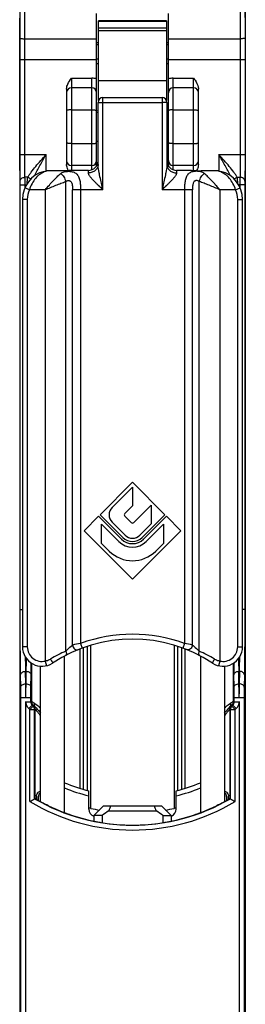
# Model space of a CAD drawing. Units: millimetres. Extents: x 204 to 624, y 0 to 297.
# Drawn here: x 262 to 285, y 145 to 246 of the extents above; entities that cross this region are included whole.
import ezdxf

# ---------------------------------------------------------------- set-up
doc = ezdxf.new("R2010")
doc.units = ezdxf.units.MM
doc.header["$LTSCALE"] = 19.36
doc.layers.get('0').update_dxf_attribs({"linetype": 'CONTINUOUS'})

msp = doc.modelspace()

# ---------------------------------------------------------------- linework, layer by layer
for p, q in [((262.053, 253.074), (262.053, 38.074)), ((285.332, 253.074), (285.332, 38.074)), ((269.993, 231.054), (269.993, 246.724)), ((277.393, 231.054), (277.393, 246.724)), ((270.193, 237.779), (270.193, 245.993)), ((277.193, 245.993), (270.193, 245.993)), ((277.193, 245.923), (270.193, 245.923)), ((277.193, 245.993), (277.193, 237.779)), ((270.193, 243.724), (269.993, 243.724)), ((277.393, 243.724), (277.193, 243.724)), ((270.193, 243.524), (269.993, 243.524)), ((277.393, 243.524), (277.193, 243.524)), ((269.993, 241.574), (270.193, 241.574)), ((277.193, 241.574), (277.393, 241.574)), ((266.893, 238.956), (266.893, 231.192)), ((269.493, 239.074), (267.393, 239.074)), ((279.993, 239.074), (277.893, 239.074)), ((280.493, 231.192), (280.493, 238.956)), ((270.143, 231.173), (270.143, 237.574)), ((270.643, 238.074), (276.743, 238.074)), ((277.243, 237.574), (277.243, 231.173)), ((269.993, 236.574), (270.143, 236.574)), ((277.243, 236.574), (277.393, 236.574)), ((269.993, 233.574), (270.143, 233.574)), ((277.243, 233.574), (277.393, 233.574)), ((266.618, 230.511), (264.857, 230.511)), ((269.493, 231.074), (267.393, 231.074)), ((269.143, 230.574), (267.594, 230.574)), ((279.993, 231.074), (277.893, 231.074)), ((279.791, 230.574), (278.243, 230.574)), ((282.528, 230.511), (280.767, 230.511)), ((262.343, 227.574), (262.343, 181.465)), ((285.043, 181.465), (285.043, 227.574)), ((273.693, 198.429), (270.343, 195.079)), ((271.592, 195.829), (273.693, 197.93)), ((277.042, 195.079), (273.693, 198.429)), ((273.693, 197.93), (273.693, 196.007)), ((273.693, 196.007), (272.905, 195.219)), ((273.838, 194.287), (275.615, 196.064)), ((275.615, 196.064), (275.615, 194.142)), ((270.193, 194.93), (268.693, 193.429)), ((272.543, 192.579), (270.193, 194.93)), ((270.343, 195.079), (272.693, 192.729)), ((272.905, 194.93), (273.548, 194.287)), ((274.692, 192.729), (277.042, 195.079)), ((277.192, 194.93), (274.842, 192.579)), ((278.693, 193.429), (277.192, 194.93)), ((270.511, 192.123), (270.511, 194.102)), ((270.511, 194.102), (272.288, 192.324)), ((272.938, 192.974), (271.592, 194.32)), ((275.615, 194.142), (274.447, 192.974)), ((275.097, 192.324), (276.874, 194.102)), ((276.874, 194.102), (276.874, 192.123)), ((268.693, 193.429), (273.693, 188.429)), ((273.693, 188.429), (278.693, 193.429)), ((271.299, 191.335), (270.511, 192.123)), ((276.874, 192.123), (276.086, 191.335)), ((266.693, 164.361), (266.693, 180.532)), ((280.693, 180.532), (280.693, 164.361)), ((264.193, 165.511), (264.193, 179.483)), ((283.193, 179.478), (283.193, 165.511)), ((269.193, 164.75), (269.193, 166.619)), ((278.193, 164.75), (278.193, 166.619)), ((263.596, 165.82), (263.667, 165.86)), ((263.794, 166.063), (263.794, 165.799)), ((263.993, 165.626), (263.993, 166.048)), ((283.393, 166.048), (283.393, 165.626)), ((283.592, 165.799), (283.592, 166.063)), ((283.718, 165.86), (283.765, 165.833)), ((270.693, 165.081), (269.693, 164.081)), ((270.693, 165.081), (276.693, 165.081)), ((271.243, 164.581), (276.142, 164.581)), ((276.693, 165.081), (277.693, 164.081)), ((269.693, 164.081), (269.693, 163.52)), ((270.57, 164.081), (269.693, 164.081)), ((270.57, 164.081), (270.57, 163.358)), ((276.815, 164.081), (276.815, 163.358)), ((276.815, 164.081), (277.693, 164.081)), ((277.693, 164.081), (277.693, 163.52))]:
    msp.add_line(p, q)
at = {"color": 9}
for p, q in [((262.081, 244.19), (262.098, 253.074)), ((262.581, 244.137), (262.598, 253.021)), ((284.787, 253.021), (284.804, 244.137)), ((285.287, 253.074), (285.304, 244.19)), ((277.193, 245.21), (270.193, 245.21)), ((277.193, 244.96), (270.193, 244.96)), ((262.579, 242.006), (262.581, 244.137)), ((262.581, 244.137), (269.993, 244.137)), ((277.393, 244.137), (284.804, 244.137)), ((284.804, 244.137), (284.806, 242.006)), ((262.079, 232.197), (262.079, 242.006)), ((262.079, 242.006), (269.993, 242.006)), ((262.579, 232.197), (262.579, 242.006)), ((269.993, 242.074), (270.193, 242.074)), ((277.193, 242.074), (277.393, 242.074)), ((277.393, 242.006), (285.306, 242.006)), ((284.806, 242.006), (284.806, 232.197)), ((285.306, 242.006), (285.306, 232.197)), ((267.393, 240.074), (267.393, 230.574)), ((267.393, 240.074), (269.493, 240.074)), ((269.493, 230.646), (269.493, 240.074)), ((277.193, 239.805), (270.193, 239.805)), ((277.893, 230.646), (277.893, 240.074)), ((277.893, 240.074), (279.993, 240.074)), ((279.993, 230.574), (279.993, 240.074)), ((270.643, 228.574), (270.643, 238.074)), ((270.643, 237.574), (276.743, 237.574)), ((276.743, 238.074), (276.743, 228.574)), ((267.393, 236.824), (269.493, 236.824)), ((277.893, 236.824), (279.993, 236.824)), ((267.393, 233.324), (269.493, 233.324)), ((277.893, 233.324), (279.993, 233.324)), ((262.079, 232.197), (264.771, 232.197)), ((264.771, 230.511), (264.771, 232.197)), ((282.614, 232.197), (282.614, 230.511)), ((282.614, 232.197), (285.306, 232.197)), ((269.143, 230.306), (269.143, 230.574)), ((278.243, 230.574), (278.243, 230.306)), ((262.893, 229.855), (262.602, 229.855)), ((266.818, 181.025), (266.818, 229.414)), ((280.567, 181.025), (280.567, 229.414)), ((284.492, 229.855), (284.783, 229.855)), ((262.106, 185.302), (262.106, 229.074)), ((262.106, 229.074), (262.747, 229.074)), ((263.051, 228.574), (262.593, 228.774)), ((262.605, 228.774), (262.605, 229.074)), ((264.697, 228.574), (263.051, 228.574)), ((264.697, 228.574), (264.697, 180.008)), ((267.503, 181.654), (267.503, 228.574)), ((270.643, 228.574), (267.503, 228.574)), ((268.343, 228.574), (268.343, 181.815)), ((279.882, 228.574), (276.743, 228.574)), ((279.043, 228.574), (279.043, 181.815)), ((279.882, 181.654), (279.882, 228.574)), ((282.688, 228.574), (282.688, 180.008)), ((284.334, 228.574), (282.688, 228.574)), ((284.334, 228.574), (284.792, 228.774)), ((285.28, 229.074), (284.638, 229.074)), ((284.78, 229.074), (284.78, 228.774)), ((285.28, 229.074), (285.28, 185.302)), ((262.843, 227.574), (262.343, 227.574)), ((262.843, 227.574), (262.843, 181.465)), ((284.543, 181.465), (284.543, 227.574)), ((284.543, 227.574), (285.043, 227.574)), ((262.106, 185.302), (262.343, 185.302)), ((285.28, 185.302), (285.043, 185.302)), ((268.343, 181.815), (268.515, 181.346)), ((279.043, 181.815), (278.87, 181.346)), ((262.843, 181.465), (262.343, 181.465)), ((268.286, 166.906), (268.286, 181.259)), ((268.639, 166.794), (268.639, 181.381)), ((269.046, 166.666), (269.046, 181.499)), ((269.4, 164.815), (269.4, 181.602)), ((277.986, 181.602), (277.986, 164.815)), ((278.339, 181.499), (278.339, 166.666)), ((278.746, 181.381), (278.746, 166.795)), ((279.1, 181.259), (279.1, 166.908)), ((284.543, 181.465), (285.043, 181.465)), ((263.272, 179.791), (263.272, 175.846)), ((264.697, 180.008), (264.815, 179.522)), ((282.688, 180.008), (282.57, 179.522)), ((284.114, 175.846), (284.114, 179.779)), ((262.676, 177.66), (262.654, 178.938)), ((262.654, 178.938), (262.731, 178.938)), ((262.709, 177.66), (262.731, 178.938)), ((284.676, 177.66), (284.654, 178.938)), ((284.654, 178.938), (284.731, 178.938)), ((284.731, 178.938), (284.709, 177.66)), ((262.176, 177.307), (262.154, 178.585)), ((262.709, 177.66), (262.676, 177.66)), ((263.209, 177.307), (263.231, 178.585)), ((284.176, 177.307), (284.154, 178.585)), ((284.709, 177.66), (284.676, 177.66)), ((285.231, 178.585), (285.209, 177.307)), ((262.184, 38.074), (262.184, 176.246)), ((262.184, 176.246), (263.184, 176.246)), ((262.684, 38.074), (262.691, 175.837)), ((262.684, 175.816), (263.184, 175.816)), ((263.201, 175.817), (263.201, 176.246)), ((263.201, 175.817), (263.272, 175.846)), ((284.184, 175.816), (284.114, 175.846)), ((284.184, 175.816), (284.184, 176.246)), ((284.201, 176.246), (285.201, 176.246)), ((284.201, 175.816), (284.701, 175.816)), ((284.695, 175.837), (284.701, 38.074)), ((285.201, 176.246), (285.201, 38.074)), ((262.994, 175.109), (263.348, 175.463)), ((263.097, 175.007), (262.994, 175.109)), ((263.097, 175.007), (263.45, 175.361)), ((263.097, 165.535), (263.097, 175.007)), ((263.097, 175.007), (263.596, 175.007)), ((263.348, 175.463), (263.418, 175.492)), ((263.45, 175.361), (263.348, 175.463)), ((263.45, 175.361), (263.521, 175.39)), ((263.596, 175.007), (263.667, 175.036)), ((263.596, 165.82), (263.596, 175.007)), ((263.667, 165.86), (263.667, 175.036)), ((283.718, 175.036), (283.718, 165.86)), ((283.789, 175.007), (283.718, 175.036)), ((283.789, 165.82), (283.789, 175.007)), ((283.789, 175.007), (284.289, 175.007)), ((283.935, 175.361), (283.865, 175.39)), ((283.935, 175.361), (284.038, 175.463)), ((283.935, 175.361), (284.289, 175.007)), ((284.038, 175.463), (283.967, 175.492)), ((284.038, 175.463), (284.391, 175.109)), ((284.289, 175.007), (284.391, 175.109)), ((284.289, 165.535), (284.289, 175.007))]:
    msp.add_line(p, q, dxfattribs=at)
for centre, radius, start, end in [((269.493, 238.574), 1.5, 70.52909, 90), ((277.893, 238.574), 1.5, 90, 109.47106), ((265.367, 228.581), 1.996, 104.81279, 112.93441), ((282.011, 228.561), 2.017, 67.10851, 75.14419), ((265.343, 227.574), 2.5, 156.42182, 180), ((282.043, 227.574), 2.5, 0, 23.57818), ((273.693, 167.267), 15.5, 69.80836, 110.19164), ((277.999, 129.297), 53.398, 100.41875, 101.33601), ((269.391, 129.323), 53.372, 78.66376, 79.58147), ((264.343, 181.465), 1.5, 180, 283.66035), ((274.422, 164.263), 18.406, 114.40018, 119.94249), ((272.917, 164.172), 18.508, 60.07283, 65.58449), ((283.043, 181.465), 1.5, 256.33965, 0), ((482.66, 182.955), 220.043, 180.65166, 181.04596), ((48.339, 182.86), 214.428, 358.95212, 359.3052), ((29.849, 182.635), 233.417, 359.0058, 359.30503), ((517.174, 182.629), 233.055, 180.69729, 180.9943), ((499.121, 182.861), 214.503, 180.69418, 181.04786), ((45.037, 183.247), 239.733, 358.97028, 359.32986), ((180.813, 176.428), 103.871, 0.11361, 0.67939), ((263.701, 175.816), 0.5, 179.97696, 225.00924), ((263.772, 175.846), 0.5, 180.00453, 224.99547), ((283.614, 175.846), 0.5, 315.00448, 359.99552), ((283.684, 175.816), 0.5, 314.98798, 0.00542), ((263.096, 175.007), 0.5, 0.00752, 44.99248), ((263.167, 175.036), 0.5, 0.00431, 44.99569), ((284.218, 175.036), 0.5, 135.00431, 179.99569), ((284.289, 175.007), 0.5, 135.00751, 179.99249), ((273.693, 184.048), 18.5, 247.73465, 255.92196), ((273.693, 184.048), 18.5, 284.07804, 292.26564), ((273.693, 183.074), 20.491, 238.86207, 301.13793), ((273.693, 183.074), 19.991, 239.66703, 300.33297)]:
    msp.add_arc(centre, radius, start, end, dxfattribs=at)
for centre, radius, start, end in [((267.393, 238.574), 0.5, 90, 180), ((269.493, 238.574), 0.5, 0, 90), ((277.893, 238.574), 0.5, 90, 180), ((279.993, 238.574), 0.5, 0, 90), ((270.643, 237.574), 0.5, 90, 180), ((276.743, 237.574), 0.5, 0, 90), ((267.393, 231.574), 0.5, 180, 270), ((269.143, 231.574), 1, 270, 358.65), ((269.493, 231.574), 0.5, 270, 0), ((278.243, 231.574), 1, 181.12497, 270), ((277.893, 231.574), 0.5, 180, 270), ((279.993, 231.574), 0.5, 270, 0), ((265.343, 227.574), 3, 105.02519, 180), ((282.043, 227.574), 3, 0, 74.97472), ((272.347, 195.074), 1.067, 135, 225), ((273.05, 195.074), 0.205, 135, 225), ((273.693, 194.431), 0.205, 225, 315), ((273.693, 193.729), 1.067, 225, 315), ((273.693, 193.729), 1.986, 225, 315), ((273.693, 193.729), 1.625, 225, 315), ((273.693, 193.729), 1.413, 225, 315), ((273.693, 193.729), 3.385, 225, 315), ((273.693, 167.267), 15, 56.63299, 123.36701), ((264.343, 181.465), 2, 180, 303.36701), ((283.043, 181.465), 2, 236.63299, 0), ((273.693, 184.048), 18, 247.0761, 255.52249), ((273.693, 184.048), 18, 284.47751, 292.9239), ((264.493, 166.048), 0.5, 127.12056, 180), ((282.893, 166.048), 0.5, 0, 52.87944), ((223.075, 236.479), 81.454, 299.42875, 299.83331), ((324.31, 236.479), 81.454, 240.16669, 240.57125), ((269.993, 164.75), 0.8, 180, 247.75587), ((259.06, 117.679), 48.256, 77.62679, 77.8602), ((273.693, 184.395), 20.045, 257.63383, 260.23587), ((286.53, 158.351), 16.507, 155.94157, 157.82863), ((260.856, 158.351), 16.507, 22.17137, 24.05843), ((273.693, 184.395), 20.045, 279.76413, 282.36617), ((277.393, 164.75), 0.8, 293.96444, 0), ((287.194, 122.893), 42.921, 102.13545, 102.38815), ((273.693, 183.074), 19.974, 251.55407, 260.27226), ((273.205, 178.177), 15.068, 258.95151, 259.56211), ((274.206, 178.038), 14.927, 280.435, 281.05139), ((273.693, 183.074), 19.974, 279.72774, 288.44593), ((273.693, 183.074), 19.977, 260.73275, 279.26725)]:
    msp.add_arc(centre, radius, start, end)
for centre, start_param, end_param in [((290.257, 183.074), -2.495697, -2.4910907), ((257.129, 183.074), -0.650502, -0.6458956)]:
    msp.add_ellipse(centre, major_axis=(33.138, 0), ratio=0.8661133, start_param=start_param, end_param=end_param)
for points, knots in [([(262.079, 242.006), (262.079, 242.188), (262.08, 242.916), (262.08, 243.644), (262.081, 244.19)], [0, 0, 0, 0, 0.2504443, 1, 1, 1, 1]), ([(262.081, 244.19), (262.082, 244.185), (262.098, 244.176), (262.126, 244.168), (262.174, 244.159), (262.263, 244.148), (262.401, 244.139), (262.518, 244.137), (262.581, 244.137)], [0, 0, 0, 0, 0.0298347, 0.0910477, 0.1846783, 0.3082795, 0.6272298, 1, 1, 1, 1]), ([(285.304, 244.19), (285.303, 244.185), (285.287, 244.176), (285.259, 244.168), (285.211, 244.159), (285.122, 244.148), (284.984, 244.139), (284.867, 244.137), (284.804, 244.137)], [0, 0, 0, 0, 0.0298347, 0.0910477, 0.1846783, 0.3082795, 0.6272298, 1, 1, 1, 1]), ([(285.304, 244.19), (285.304, 244.008), (285.305, 243.28), (285.306, 242.553), (285.306, 242.006)], [0, 0, 0, 0, 0.2493751, 1, 1, 1, 1]), ([(270.143, 237.574), (270.143, 237.575), (270.144, 237.574), (270.145, 237.575), (270.149, 237.574), (270.153, 237.575), (270.158, 237.575), (270.168, 237.575), (270.182, 237.574), (270.203, 237.574), (270.228, 237.574), (270.257, 237.574), (270.303, 237.575), (270.368, 237.575), (270.454, 237.574), (270.546, 237.574), (270.61, 237.574), (270.643, 237.574)], [0, 0, 0, 0, 0.0012139, 0.0048378, 0.0108538, 0.0192434, 0.0299877, 0.0430679, 0.0761386, 0.1181081, 0.1685476, 0.2270201, 0.2929538, 0.4444614, 0.6173194, 0.805092, 1, 1, 1, 1]), ([(277.243, 237.574), (277.243, 237.575), (277.241, 237.574), (277.24, 237.575), (277.237, 237.574), (277.233, 237.575), (277.227, 237.575), (277.218, 237.575), (277.203, 237.574), (277.182, 237.574), (277.157, 237.574), (277.128, 237.574), (277.082, 237.575), (277.017, 237.575), (276.932, 237.574), (276.839, 237.574), (276.775, 237.574), (276.743, 237.574)], [0, 0, 0, 0, 0.0012139, 0.0048378, 0.0108538, 0.0192434, 0.0299877, 0.0430679, 0.0761386, 0.1181081, 0.1685476, 0.2270201, 0.2929538, 0.4444614, 0.6173194, 0.805092, 1, 1, 1, 1]), ([(267.393, 236.824), (267.329, 236.824), (267.21, 236.819), (267.072, 236.801), (266.98, 236.776), (266.93, 236.757), (266.893, 236.731), (266.893, 236.712)], [0, 0, 0, 0, 0.3629108, 0.6737354, 0.7958475, 0.8909511, 1, 1, 1, 1]), ([(269.493, 236.824), (269.556, 236.824), (269.675, 236.819), (269.814, 236.801), (269.905, 236.776), (269.956, 236.757), (269.993, 236.731), (269.993, 236.712)], [0, 0, 0, 0, 0.3629108, 0.6737354, 0.7958475, 0.8909511, 1, 1, 1, 1]), ([(277.893, 236.824), (277.829, 236.824), (277.71, 236.819), (277.572, 236.801), (277.48, 236.776), (277.43, 236.757), (277.393, 236.731), (277.393, 236.712)], [0, 0, 0, 0, 0.3629108, 0.6737354, 0.7958475, 0.8909511, 1, 1, 1, 1]), ([(279.993, 236.824), (280.056, 236.824), (280.175, 236.819), (280.314, 236.801), (280.405, 236.776), (280.456, 236.757), (280.493, 236.731), (280.493, 236.712)], [0, 0, 0, 0, 0.3629108, 0.6737354, 0.7958475, 0.8909511, 1, 1, 1, 1]), ([(267.393, 233.324), (267.329, 233.324), (267.21, 233.33), (267.072, 233.348), (266.98, 233.372), (266.93, 233.392), (266.893, 233.418), (266.893, 233.437)], [0, 0, 0, 0, 0.3629108, 0.6737354, 0.7958475, 0.8909511, 1, 1, 1, 1]), ([(269.493, 233.324), (269.556, 233.324), (269.675, 233.33), (269.814, 233.348), (269.905, 233.372), (269.956, 233.392), (269.993, 233.418), (269.993, 233.437)], [0, 0, 0, 0, 0.3629108, 0.6737354, 0.7958475, 0.8909511, 1, 1, 1, 1]), ([(277.893, 233.324), (277.829, 233.324), (277.71, 233.33), (277.572, 233.348), (277.48, 233.372), (277.43, 233.392), (277.393, 233.418), (277.393, 233.437)], [0, 0, 0, 0, 0.3629108, 0.6737354, 0.7958475, 0.8909511, 1, 1, 1, 1]), ([(279.993, 233.324), (280.056, 233.324), (280.175, 233.33), (280.314, 233.348), (280.405, 233.372), (280.456, 233.392), (280.493, 233.418), (280.493, 233.437)], [0, 0, 0, 0, 0.3629108, 0.6737354, 0.7958475, 0.8909511, 1, 1, 1, 1]), ([(262.102, 229.465), (262.093, 229.87), (262.083, 230.781), (262.079, 231.692), (262.079, 232.197)], [0, 0, 0, 0, 0.4453081, 1, 1, 1, 1]), ([(262.602, 229.855), (262.593, 230.203), (262.583, 230.983), (262.579, 231.764), (262.579, 232.197)], [0, 0, 0, 0, 0.4453122, 1, 1, 1, 1]), ([(262.893, 229.855), (262.94, 229.943), (263.053, 230.124), (263.322, 230.5), (263.718, 230.988), (264.233, 231.586), (264.59, 231.992), (264.771, 232.197)], [0, 0, 0, 0, 0.0999252, 0.2123375, 0.4608254, 0.7267973, 1, 1, 1, 1]), ([(263.586, 230.001), (263.757, 230.366), (264.15, 231.101), (264.56, 231.824), (264.771, 232.197)], [0, 0, 0, 0, 0.4854083, 1, 1, 1, 1]), ([(283.8, 230), (283.629, 230.366), (283.235, 231.1), (282.825, 231.824), (282.614, 232.197)], [0, 0, 0, 0, 0.4853683, 1, 1, 1, 1]), ([(284.492, 229.855), (284.445, 229.943), (284.332, 230.124), (284.063, 230.5), (283.667, 230.988), (283.152, 231.587), (282.795, 231.992), (282.614, 232.197)], [0, 0, 0, 0, 0.0998844, 0.212267, 0.4607531, 0.7267639, 1, 1, 1, 1]), ([(284.806, 232.197), (284.806, 231.764), (284.803, 230.983), (284.792, 230.203), (284.783, 229.855)], [0, 0, 0, 0, 0.5546872, 1, 1, 1, 1]), ([(285.306, 232.197), (285.306, 231.692), (285.303, 230.781), (285.292, 229.87), (285.283, 229.465)], [0, 0, 0, 0, 0.5546919, 1, 1, 1, 1]), ([(264.589, 230.419), (264.424, 230.35), (264.096, 230.159), (263.665, 229.747), (263.301, 229.21), (263.124, 228.795), (263.051, 228.574)], [0, 0, 0, 0, 0.2174032, 0.4556012, 0.7182031, 1, 1, 1, 1]), ([(266.288, 230.253), (266.336, 230.292), (266.447, 230.362), (266.643, 230.43), (266.868, 230.467), (267.11, 230.477), (267.35, 230.461), (267.569, 230.418), (267.758, 230.343), (267.913, 230.234), (268.036, 230.095), (268.13, 229.93), (268.203, 229.741), (268.278, 229.456), (268.33, 229.064), (268.343, 228.741), (268.343, 228.574)], [0, 0, 0, 0, 0.0533518, 0.1119639, 0.1780332, 0.2498676, 0.3208936, 0.3853064, 0.4424568, 0.4952144, 0.5472152, 0.6013418, 0.6591681, 0.7211838, 0.8561559, 1, 1, 1, 1]), ([(270.143, 231.173), (270.143, 231.059), (270.088, 230.825), (269.86, 230.538), (269.529, 230.35), (269.272, 230.306), (269.143, 230.306)], [0, 0, 0, 0, 0.2332466, 0.4766039, 0.7336389, 1, 1, 1, 1]), ([(270.643, 228.574), (270.591, 228.795), (270.487, 229.235), (270.362, 229.784), (270.271, 230.221), (270.21, 230.545), (270.162, 230.861), (270.143, 231.07), (270.143, 231.173)], [0, 0, 0, 0, 0.2565687, 0.5116082, 0.6378165, 0.7623864, 0.8840835, 1, 1, 1, 1]), ([(277.243, 231.173), (277.243, 231.07), (277.224, 230.861), (277.175, 230.545), (277.114, 230.221), (277.023, 229.784), (276.898, 229.235), (276.795, 228.795), (276.743, 228.574)], [0, 0, 0, 0, 0.1159165, 0.2376136, 0.3621835, 0.4883918, 0.7434313, 1, 1, 1, 1]), ([(277.243, 231.173), (277.243, 231.059), (277.298, 230.825), (277.525, 230.538), (277.857, 230.35), (278.113, 230.306), (278.243, 230.306)], [0, 0, 0, 0, 0.2332468, 0.4766041, 0.733639, 1, 1, 1, 1]), ([(281.097, 230.253), (281.049, 230.292), (280.938, 230.362), (280.743, 230.43), (280.517, 230.467), (280.275, 230.477), (280.036, 230.461), (279.816, 230.418), (279.627, 230.342), (279.473, 230.234), (279.35, 230.095), (279.255, 229.93), (279.182, 229.741), (279.108, 229.456), (279.055, 229.064), (279.043, 228.741), (279.043, 228.574)], [0, 0, 0, 0, 0.0533655, 0.1119469, 0.1780371, 0.2498689, 0.3208967, 0.3853112, 0.442442, 0.4951838, 0.5471886, 0.6013286, 0.659161, 0.7211781, 0.8561532, 1, 1, 1, 1]), ([(284.334, 228.574), (284.262, 228.795), (284.085, 229.21), (283.72, 229.747), (283.289, 230.159), (282.961, 230.35), (282.796, 230.419)], [0, 0, 0, 0, 0.2817969, 0.5443987, 0.7825969, 1, 1, 1, 1]), ([(262.102, 229.465), (262.103, 229.516), (262.133, 229.623), (262.248, 229.752), (262.412, 229.835), (262.538, 229.855), (262.602, 229.855)], [0, 0, 0, 0, 0.2207404, 0.4604306, 0.7232686, 1, 1, 1, 1]), ([(262.106, 229.074), (262.106, 229.111), (262.105, 229.242), (262.104, 229.372), (262.102, 229.465)], [0, 0, 0, 0, 0.2844165, 1, 1, 1, 1]), ([(262.605, 229.074), (262.605, 229.148), (262.605, 229.409), (262.604, 229.669), (262.602, 229.855)], [0, 0, 0, 0, 0.2844194, 1, 1, 1, 1]), ([(262.836, 229.213), (262.838, 229.332), (262.847, 229.547), (262.872, 229.761), (262.893, 229.855)], [0, 0, 0, 0, 0.5534767, 1, 1, 1, 1]), ([(262.893, 229.855), (262.986, 229.839), (263.105, 229.789), (263.202, 229.71), (263.224, 229.689)], [0, 0, 0, 0, 0.7522655, 1, 1, 1, 1]), ([(264.697, 228.574), (264.836, 228.734), (265.107, 229.049), (265.51, 229.5), (265.897, 229.906), (266.158, 230.149), (266.288, 230.253)], [0, 0, 0, 0, 0.2739489, 0.5386276, 0.7841433, 1, 1, 1, 1]), ([(264.697, 228.574), (265.059, 228.731), (265.593, 228.963), (266.301, 229.242), (266.648, 229.362), (266.818, 229.414)], [0, 0, 0, 0, 0.5181095, 0.7661718, 1, 1, 1, 1]), ([(266.288, 230.253), (266.347, 230.21), (266.461, 230.102), (266.66, 229.83), (266.768, 229.586), (266.818, 229.414)], [0, 0, 0, 0, 0.2177057, 0.465362, 1, 1, 1, 1]), ([(266.818, 229.414), (266.837, 229.436), (266.881, 229.477), (266.965, 229.512), (267.057, 229.526), (267.15, 229.522), (267.239, 229.5), (267.342, 229.438), (267.405, 229.332), (267.442, 229.22), (267.469, 229.101), (267.489, 228.948), (267.501, 228.762), (267.503, 228.637), (267.503, 228.574)], [0, 0, 0, 0, 0.0599311, 0.1213779, 0.1849818, 0.2491978, 0.3119687, 0.3725298, 0.4922327, 0.553924, 0.6164889, 0.7432687, 0.8713664, 1, 1, 1, 1]), ([(270.643, 228.574), (270.483, 228.725), (270.246, 228.948), (269.937, 229.249), (269.716, 229.472), (269.512, 229.691), (269.359, 229.873), (269.257, 230.017), (269.197, 230.117), (269.155, 230.213), (269.143, 230.277), (269.143, 230.306)], [0, 0, 0, 0, 0.2832176, 0.4224477, 0.5583506, 0.6888061, 0.8102733, 0.8658875, 0.9167198, 0.9616148, 1, 1, 1, 1]), ([(278.243, 230.306), (278.243, 230.277), (278.23, 230.213), (278.188, 230.117), (278.129, 230.017), (278.027, 229.873), (277.874, 229.691), (277.669, 229.472), (277.449, 229.249), (277.139, 228.948), (276.902, 228.725), (276.743, 228.574)], [0, 0, 0, 0, 0.0383852, 0.0832802, 0.1341125, 0.1897267, 0.3111939, 0.4416494, 0.5775523, 0.7167824, 1, 1, 1, 1]), ([(280.567, 229.414), (280.549, 229.436), (280.504, 229.477), (280.42, 229.512), (280.328, 229.526), (280.235, 229.522), (280.146, 229.5), (280.043, 229.438), (279.98, 229.332), (279.944, 229.22), (279.917, 229.101), (279.897, 228.948), (279.885, 228.762), (279.882, 228.637), (279.882, 228.574)], [0, 0, 0, 0, 0.059934, 0.1213817, 0.1849874, 0.2492038, 0.3119715, 0.3725298, 0.4922335, 0.5539253, 0.6164895, 0.7432688, 0.8713666, 1, 1, 1, 1]), ([(280.567, 229.414), (280.617, 229.586), (280.725, 229.83), (280.924, 230.102), (281.038, 230.21), (281.097, 230.253)], [0, 0, 0, 0, 0.5346455, 0.7823018, 1, 1, 1, 1]), ([(282.688, 228.574), (282.327, 228.731), (281.792, 228.963), (281.084, 229.242), (280.737, 229.362), (280.567, 229.414)], [0, 0, 0, 0, 0.51811, 0.7661722, 1, 1, 1, 1]), ([(282.688, 228.574), (282.55, 228.734), (282.278, 229.049), (281.875, 229.5), (281.489, 229.906), (281.227, 230.149), (281.097, 230.253)], [0, 0, 0, 0, 0.2739485, 0.5386274, 0.7841433, 1, 1, 1, 1]), ([(284.161, 229.689), (284.183, 229.71), (284.28, 229.789), (284.4, 229.839), (284.492, 229.855)], [0, 0, 0, 0, 0.2477344, 1, 1, 1, 1]), ([(284.549, 229.213), (284.547, 229.332), (284.538, 229.547), (284.513, 229.761), (284.492, 229.855)], [0, 0, 0, 0, 0.5534602, 1, 1, 1, 1]), ([(284.783, 229.855), (284.783, 229.802), (284.78, 229.542), (284.78, 229.282), (284.78, 229.074)], [0, 0, 0, 0, 0.2027115, 1, 1, 1, 1]), ([(285.283, 229.465), (285.282, 229.516), (285.252, 229.623), (285.137, 229.751), (284.973, 229.834), (284.847, 229.855), (284.783, 229.855)], [0, 0, 0, 0, 0.2207423, 0.4604384, 0.7232759, 1, 1, 1, 1]), ([(285.283, 229.465), (285.282, 229.438), (285.28, 229.308), (285.28, 229.178), (285.28, 229.074)], [0, 0, 0, 0, 0.2027237, 1, 1, 1, 1]), ([(262.154, 178.585), (262.136, 179.612), (262.113, 181.851), (262.106, 184.09), (262.106, 185.302)], [0, 0, 0, 0, 0.4588062, 1, 1, 1, 1]), ([(285.28, 185.302), (285.28, 184.09), (285.272, 181.851), (285.249, 179.612), (285.231, 178.585)], [0, 0, 0, 0, 0.5411913, 1, 1, 1, 1]), ([(266.818, 181.025), (266.874, 181.083), (267.092, 181.303), (267.324, 181.51), (267.503, 181.654)], [0, 0, 0, 0, 0.2593985, 1, 1, 1, 1]), ([(267.503, 181.654), (267.512, 181.576), (267.562, 181.426), (267.709, 181.249), (267.877, 181.168), (268.014, 181.162), (268.079, 181.177), (268.109, 181.189)], [0, 0, 0, 0, 0.2689427, 0.5316213, 0.7740497, 0.8885788, 1, 1, 1, 1]), ([(279.882, 181.654), (279.873, 181.576), (279.824, 181.426), (279.677, 181.249), (279.508, 181.168), (279.371, 181.162), (279.306, 181.177), (279.276, 181.189)], [0, 0, 0, 0, 0.2689448, 0.5316243, 0.7740512, 0.8885793, 1, 1, 1, 1]), ([(279.882, 181.654), (279.934, 181.612), (280.173, 181.415), (280.398, 181.201), (280.567, 181.025)], [0, 0, 0, 0, 0.2133611, 1, 1, 1, 1]), ([(266.818, 181.025), (266.836, 180.977), (266.863, 180.885), (266.872, 180.769), (266.86, 180.69), (266.844, 180.643), (266.818, 180.605), (266.795, 180.588), (266.783, 180.581)], [0, 0, 0, 0, 0.3231969, 0.6013895, 0.71935, 0.8231577, 0.9151519, 1, 1, 1, 1]), ([(280.567, 181.025), (280.549, 180.977), (280.523, 180.885), (280.513, 180.769), (280.525, 180.69), (280.542, 180.643), (280.567, 180.605), (280.59, 180.588), (280.602, 180.581)], [0, 0, 0, 0, 0.3231936, 0.601385, 0.7193461, 0.823155, 0.9151508, 1, 1, 1, 1]), ([(264.697, 180.008), (264.744, 180.018), (264.931, 180.065), (265.11, 180.141), (265.235, 180.212)], [0, 0, 0, 0, 0.2509722, 1, 1, 1, 1]), ([(265.235, 180.212), (265.267, 180.162), (265.313, 180.088), (265.367, 179.993), (265.4, 179.931), (265.424, 179.88), (265.44, 179.84), (265.447, 179.814), (265.446, 179.797), (265.443, 179.795)], [0, 0, 0, 0, 0.3808298, 0.5508186, 0.6990997, 0.8208272, 0.9123068, 0.9711183, 1, 1, 1, 1]), ([(282.15, 180.212), (282.118, 180.162), (282.072, 180.088), (282.018, 179.993), (281.986, 179.931), (281.961, 179.88), (281.946, 179.84), (281.938, 179.814), (281.939, 179.797), (281.943, 179.795)], [0, 0, 0, 0, 0.3808326, 0.5508219, 0.6991029, 0.8208299, 0.9123088, 0.9711193, 1, 1, 1, 1]), ([(282.15, 180.212), (282.275, 180.141), (282.455, 180.065), (282.641, 180.018), (282.688, 180.008)], [0, 0, 0, 0, 0.7490279, 1, 1, 1, 1]), ([(262.154, 178.585), (262.155, 178.631), (262.187, 178.731), (262.303, 178.846), (262.466, 178.92), (262.59, 178.938), (262.654, 178.938)], [0, 0, 0, 0, 0.2093327, 0.4453194, 0.7131643, 1, 1, 1, 1]), ([(262.731, 178.938), (262.795, 178.938), (262.919, 178.92), (263.082, 178.846), (263.198, 178.731), (263.23, 178.631), (263.231, 178.585)], [0, 0, 0, 0, 0.2868357, 0.5546806, 0.7906673, 1, 1, 1, 1]), ([(284.154, 178.585), (284.155, 178.631), (284.187, 178.731), (284.303, 178.846), (284.466, 178.92), (284.59, 178.938), (284.654, 178.938)], [0, 0, 0, 0, 0.2093327, 0.4453194, 0.7131643, 1, 1, 1, 1]), ([(285.231, 178.585), (285.23, 178.631), (285.198, 178.731), (285.082, 178.846), (284.919, 178.92), (284.795, 178.938), (284.731, 178.938)], [0, 0, 0, 0, 0.2093327, 0.4453194, 0.7131643, 1, 1, 1, 1]), ([(262.176, 177.307), (262.177, 177.353), (262.209, 177.453), (262.325, 177.568), (262.488, 177.642), (262.612, 177.66), (262.676, 177.66)], [0, 0, 0, 0, 0.2093327, 0.4453194, 0.7131643, 1, 1, 1, 1]), ([(262.688, 176.246), (262.688, 176.311), (262.683, 176.441), (262.684, 176.697), (262.682, 177.103), (262.679, 177.444), (262.676, 177.66)], [0, 0, 0, 0, 0.1386262, 0.2759113, 0.5411995, 1, 1, 1, 1]), ([(262.688, 176.246), (262.688, 176.376), (262.708, 176.631), (262.702, 177.001), (262.706, 177.343), (262.708, 177.559), (262.709, 177.66)], [0, 0, 0, 0, 0.2758965, 0.5411928, 0.7856925, 1, 1, 1, 1]), ([(262.709, 177.66), (262.773, 177.66), (262.897, 177.642), (263.06, 177.568), (263.176, 177.453), (263.208, 177.353), (263.209, 177.307)], [0, 0, 0, 0, 0.2868357, 0.5546806, 0.7906673, 1, 1, 1, 1]), ([(284.176, 177.307), (284.177, 177.353), (284.209, 177.453), (284.325, 177.568), (284.488, 177.642), (284.612, 177.66), (284.676, 177.66)], [0, 0, 0, 0, 0.2093327, 0.4453194, 0.7131643, 1, 1, 1, 1]), ([(284.709, 177.66), (284.708, 177.586), (284.706, 177.428), (284.705, 177.226), (284.703, 177.053), (284.703, 176.94), (284.706, 176.847), (284.699, 176.753), (284.684, 176.682), (284.683, 176.634)], [0, 0, 0, 0, 0.2175411, 0.4602982, 0.5894727, 0.723049, 0.7912443, 0.8600875, 1, 1, 1, 1]), ([(285.209, 177.307), (285.208, 177.353), (285.176, 177.453), (285.06, 177.568), (284.897, 177.642), (284.773, 177.66), (284.709, 177.66)], [0, 0, 0, 0, 0.2093327, 0.4453194, 0.7131643, 1, 1, 1, 1]), ([(262.184, 176.246), (262.184, 176.344), (262.183, 176.697), (262.181, 177.051), (262.176, 177.307)], [0, 0, 0, 0, 0.2759127, 1, 1, 1, 1]), ([(263.201, 176.246), (263.201, 176.344), (263.202, 176.697), (263.204, 177.051), (263.209, 177.307)], [0, 0, 0, 0, 0.2758149, 1, 1, 1, 1]), ([(284.184, 176.246), (284.184, 176.344), (284.183, 176.697), (284.181, 177.051), (284.176, 177.307)], [0, 0, 0, 0, 0.2759127, 1, 1, 1, 1]), ([(285.209, 177.307), (285.208, 177.231), (285.203, 176.877), (285.201, 176.524), (285.201, 176.246)], [0, 0, 0, 0, 0.2143149, 1, 1, 1, 1]), ([(262.994, 175.109), (262.947, 175.157), (262.86, 175.261), (262.769, 175.442), (262.71, 175.635), (262.691, 175.77), (262.691, 175.837)], [0, 0, 0, 0, 0.2500345, 0.4996238, 0.7502643, 1, 1, 1, 1]), ([(263.272, 175.846), (263.274, 175.847), (263.282, 175.84), (263.298, 175.833), (263.325, 175.816), (263.359, 175.795), (263.403, 175.768), (263.475, 175.722), (263.534, 175.684), (263.575, 175.658)], [0, 0, 0, 0, 0.0208554, 0.0744567, 0.159549, 0.2746417, 0.4182559, 0.5887695, 1, 1, 1, 1]), ([(263.572, 175.66), (263.55, 175.597), (263.527, 175.47), (263.579, 175.347), (263.618, 175.306)], [0, 0, 0, 0, 0.5414913, 1, 1, 1, 1]), ([(263.575, 175.658), (263.622, 175.627), (263.841, 175.48), (264.045, 175.312), (264.193, 175.168)], [0, 0, 0, 0, 0.2148222, 1, 1, 1, 1]), ([(283.192, 175.167), (283.244, 175.219), (283.439, 175.398), (283.652, 175.556), (283.813, 175.659)], [0, 0, 0, 0, 0.2787555, 1, 1, 1, 1]), ([(283.767, 175.307), (283.807, 175.348), (283.858, 175.471), (283.836, 175.597), (283.814, 175.66)], [0, 0, 0, 0, 0.4585784, 1, 1, 1, 1]), ([(284.114, 175.846), (284.111, 175.847), (284.103, 175.84), (284.087, 175.833), (284.061, 175.816), (284.027, 175.796), (283.983, 175.769), (283.911, 175.723), (283.853, 175.686), (283.813, 175.659)], [0, 0, 0, 0, 0.0209326, 0.0746136, 0.1596623, 0.2745765, 0.4179845, 0.5883896, 1, 1, 1, 1]), ([(284.391, 175.109), (284.438, 175.157), (284.605, 175.365), (284.695, 175.637), (284.695, 175.837)], [0, 0, 0, 0, 0.251295, 1, 1, 1, 1]), ([(263.418, 175.492), (263.42, 175.493), (263.426, 175.486), (263.437, 175.479), (263.455, 175.461), (263.478, 175.44), (263.507, 175.413), (263.555, 175.368), (263.592, 175.331), (263.619, 175.306)], [0, 0, 0, 0, 0.0205616, 0.0757511, 0.1637658, 0.2821355, 0.4280043, 0.5984375, 1, 1, 1, 1]), ([(263.521, 175.39), (263.524, 175.391), (263.533, 175.38), (263.552, 175.368), (263.582, 175.339), (263.605, 175.318), (263.619, 175.306)], [0, 0, 0, 0, 0.0732273, 0.2664145, 0.5793362, 1, 1, 1, 1]), ([(263.618, 175.306), (263.662, 175.265), (263.87, 175.055), (264.055, 174.823), (264.193, 174.632)], [0, 0, 0, 0, 0.204307, 1, 1, 1, 1]), ([(263.667, 175.036), (263.669, 175.037), (263.674, 175.03), (263.683, 175.022), (263.699, 175.003), (263.718, 174.98), (263.743, 174.95), (263.783, 174.899), (263.842, 174.826), (263.919, 174.727), (264.005, 174.616), (264.097, 174.497), (264.16, 174.414), (264.193, 174.372)], [0, 0, 0, 0, 0.0063259, 0.0232752, 0.0505206, 0.0875614, 0.133606, 0.1876808, 0.3160563, 0.4661449, 0.6326884, 0.8115443, 1, 1, 1, 1]), ([(283.192, 174.631), (283.241, 174.699), (283.419, 174.936), (283.614, 175.161), (283.767, 175.307)], [0, 0, 0, 0, 0.2838226, 1, 1, 1, 1]), ([(283.718, 175.036), (283.717, 175.037), (283.711, 175.03), (283.702, 175.022), (283.687, 175.003), (283.667, 174.98), (283.643, 174.95), (283.602, 174.9), (283.544, 174.827), (283.467, 174.728), (283.382, 174.618), (283.29, 174.499), (283.227, 174.417), (283.195, 174.375)], [0, 0, 0, 0, 0.0062779, 0.02323, 0.050544, 0.0876473, 0.1336563, 0.1876284, 0.3158926, 0.4659979, 0.6324863, 0.8115238, 1, 1, 1, 1]), ([(283.967, 175.492), (283.966, 175.493), (283.96, 175.486), (283.949, 175.479), (283.931, 175.461), (283.907, 175.44), (283.878, 175.413), (283.831, 175.368), (283.793, 175.331), (283.767, 175.306)], [0, 0, 0, 0, 0.0206178, 0.0758599, 0.1638826, 0.2822205, 0.4280587, 0.5984939, 1, 1, 1, 1]), ([(283.865, 175.39), (283.864, 175.39), (283.861, 175.388), (283.852, 175.382), (283.833, 175.366), (283.803, 175.34), (283.78, 175.318), (283.767, 175.306)], [0, 0, 0, 0, 0.0222723, 0.0742852, 0.2689168, 0.5806057, 1, 1, 1, 1])]:
    msp.add_open_spline(points, degree=3, knots=knots, dxfattribs=at)
for points, knots in [([(266.935, 239.247), (266.957, 239.324), (267.071, 239.62), (267.256, 239.881), (267.393, 240.074)], [0, 0, 0, 0, 0.2503079, 1, 1, 1, 1]), ([(279.993, 240.074), (280.044, 240.002), (280.245, 239.717), (280.427, 239.4), (280.475, 239.141)], [0, 0, 0, 0, 0.2510584, 1, 1, 1, 1]), ([(267.594, 230.574), (267.525, 230.574), (267.379, 230.566), (267.146, 230.543), (266.89, 230.518), (266.711, 230.511), (266.618, 230.511)], [0, 0, 0, 0, 0.2110483, 0.4501416, 0.7154548, 1, 1, 1, 1]), ([(279.791, 230.574), (279.86, 230.574), (280.007, 230.566), (280.239, 230.543), (280.495, 230.518), (280.674, 230.511), (280.767, 230.511)], [0, 0, 0, 0, 0.2110483, 0.4501416, 0.7154548, 1, 1, 1, 1]), ([(284.694, 176.246), (284.687, 176.343), (284.682, 176.473), (284.683, 176.602), (284.683, 176.634)], [0, 0, 0, 0, 0.7520971, 1, 1, 1, 1]), ([(263.794, 166.063), (263.794, 166.188), (263.874, 166.428), (264.086, 166.563), (264.191, 166.587)], [0, 0, 0, 0, 0.5356986, 1, 1, 1, 1]), ([(283.194, 166.587), (283.299, 166.563), (283.511, 166.428), (283.592, 166.188), (283.592, 166.063)], [0, 0, 0, 0, 0.4642844, 1, 1, 1, 1]), ([(263.701, 165.846), (263.693, 165.85), (263.683, 165.856), (263.672, 165.859), (263.668, 165.861), (263.667, 165.86)], [0, 0, 0, 0, 0.7212324, 0.915275, 1, 1, 1, 1]), ([(263.794, 165.799), (263.784, 165.804), (263.754, 165.82), (263.723, 165.836), (263.701, 165.846)], [0, 0, 0, 0, 0.3063793, 1, 1, 1, 1]), ([(264.839, 165.17), (264.723, 165.228), (264.554, 165.314), (264.34, 165.429), (264.199, 165.506), (264.079, 165.574), (263.985, 165.628), (263.925, 165.668), (263.893, 165.685), (263.886, 165.693)], [0, 0, 0, 0, 0.3568425, 0.5219048, 0.6715314, 0.8002323, 0.9018693, 0.9701666, 1, 1, 1, 1]), ([(283.499, 165.693), (283.492, 165.685), (283.46, 165.668), (283.4, 165.628), (283.306, 165.574), (283.186, 165.506), (283.046, 165.429), (282.831, 165.314), (282.662, 165.228), (282.546, 165.17)], [0, 0, 0, 0, 0.0298334, 0.0981307, 0.1997677, 0.3284686, 0.4780952, 0.6431575, 1, 1, 1, 1]), ([(283.684, 165.846), (283.678, 165.843), (283.647, 165.828), (283.616, 165.812), (283.592, 165.799)], [0, 0, 0, 0, 0.1920952, 1, 1, 1, 1]), ([(283.718, 165.86), (283.717, 165.861), (283.714, 165.859), (283.703, 165.856), (283.692, 165.85), (283.684, 165.846)], [0, 0, 0, 0, 0.084725, 0.2787676, 1, 1, 1, 1]), ([(267.373, 164.127), (266.937, 164.262), (266.078, 164.579), (265.246, 164.959), (264.839, 165.17)], [0, 0, 0, 0, 0.498737, 1, 1, 1, 1]), ([(282.546, 165.17), (282.14, 164.959), (281.307, 164.579), (280.448, 164.262), (280.013, 164.127)], [0, 0, 0, 0, 0.5012629, 1, 1, 1, 1])]:
    msp.add_open_spline(points, degree=3, knots=knots)
for points in [[(266.893, 238.956), (266.893, 239.054), (266.909, 239.153), (266.935, 239.247)], [(280.475, 239.141), (280.486, 239.08), (280.493, 239.018), (280.493, 238.956)], [(264.564, 230.471), (264.659, 230.497), (264.758, 230.511), (264.857, 230.511)], [(266.91, 231.008), (266.899, 231.068), (266.893, 231.131), (266.893, 231.192)], [(267.091, 230.536), (267.009, 230.683), (266.941, 230.842), (266.91, 231.008)], [(280.45, 230.901), (280.414, 230.774), (280.359, 230.652), (280.294, 230.536)], [(280.493, 231.192), (280.493, 231.094), (280.476, 230.996), (280.45, 230.901)], [(282.528, 230.511), (282.627, 230.511), (282.726, 230.497), (282.822, 230.471)], [(271.243, 164.581), (271.014, 164.42), (270.79, 164.252), (270.57, 164.081)], [(276.815, 164.081), (276.595, 164.252), (276.371, 164.42), (276.142, 164.581)]]:
    msp.add_open_spline(points, degree=3)

doc.saveas('drawing.dxf')
